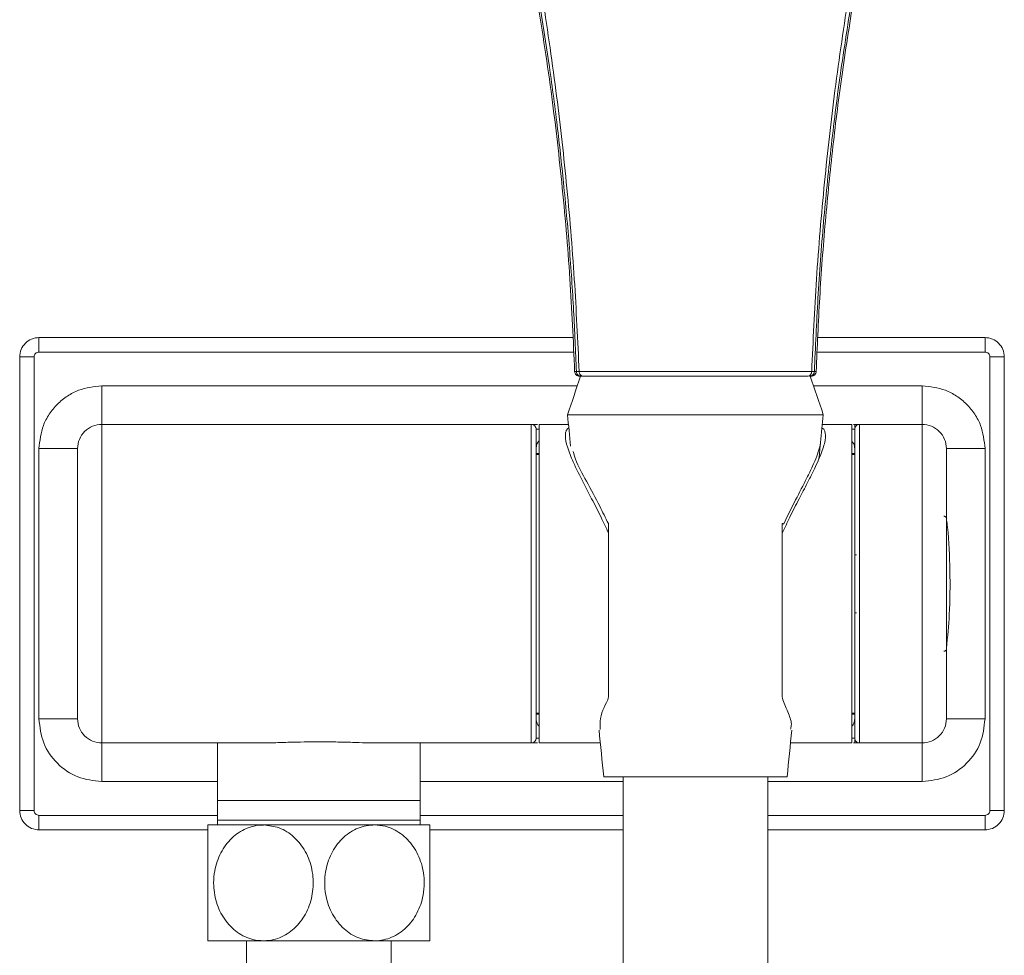
# Model space of a CAD drawing. Units: inches. Extents: x 3.3 to 20.1, y 0.3 to 25.6.
# Drawn here: x 15.4 to 19.4, y 14.8 to 18.6 of the extents above; entities that cross this region are included whole.
import ezdxf

# ---------------------------------------------------------------- set-up
doc = ezdxf.new("R2010")
doc.units = ezdxf.units.IN
doc.header["$MEASUREMENT"] = 0
doc.layers.add('Layer 1', color=7, linetype='Continuous')

msp = doc.modelspace()

# ---------------------------------------------------------------- linework, layer by layer
at = {"layer": 'Layer 1', "color": 7, "lineweight": 9, "true_color": 0xffffff}
for points in [[(17.6546, 17.272), (15.4783, 17.272)], [(15.4783, 17.272), (15.4783, 17.213)], [(19.3342, 17.272), (18.6527, 17.272)], [(19.3342, 17.213), (19.3342, 17.272)], [(15.4587, 17.1933), (15.3997, 17.1933)], [(15.3997, 17.1933), (15.3997, 15.3442)], [(15.4587, 17.1933), (15.4587, 15.3442)], [(17.6576, 17.213), (15.4783, 17.213)], [(19.3342, 17.213), (18.6498, 17.213)], [(19.4129, 17.1933), (19.3539, 17.1933)], [(19.3539, 15.3442), (19.3539, 17.1933)], [(19.4129, 15.3442), (19.4129, 17.1933)], [(17.6744, 17.1159), (17.6814, 17.1159)], [(17.6814, 17.1159), (17.6908, 17.1159)], [(17.6885, 17.1146), (18.6081, 17.1146)], [(18.6169, 17.1159), (18.6263, 17.1159)], [(18.6192, 17.1146), (18.6263, 17.1146)], [(18.6263, 17.1159), (18.6335, 17.1159)], [(15.7342, 17.0753), (17.6724, 17.0753)], [(15.7342, 16.9179), (15.7342, 17.0753)], [(18.6353, 17.0753), (19.0784, 17.0753)], [(19.0784, 17.0753), (19.0784, 16.9179)], [(18.6597, 16.9572), (17.6325, 16.9572)], [(18.6752, 16.9572), (18.6597, 16.9572)], [(15.7341, 16.918), (15.7341, 15.6196)], [(15.7342, 16.9179), (17.4851, 16.9179)], [(17.4851, 16.9179), (17.5096, 16.9179)], [(17.5046, 16.8982), (17.5165, 16.8982)], [(17.5165, 16.918), (17.5165, 15.6196)], [(17.6365, 16.9179), (17.5165, 16.9179)], [(17.5833, 16.9179), (17.6364, 16.9179)], [(18.6712, 16.9179), (18.7244, 16.9179)], [(18.7912, 16.9179), (18.6712, 16.9179)], [(18.7912, 15.6196), (18.7912, 16.918)], [(18.7912, 16.8982), (18.803, 16.8982)], [(18.7982, 16.9179), (18.8227, 16.9179)], [(18.803, 16.9179), (18.803, 16.9051)], [(18.8227, 16.9179), (19.0784, 16.9179)], [(19.0784, 15.6195), (19.0784, 16.9179)], [(15.4783, 15.7178), (15.4783, 16.8195)], [(19.3342, 16.8195), (19.3342, 15.7178)], [(17.5165, 16.7999), (17.5046, 16.7999)], [(17.5165, 16.7959), (17.5047, 16.7959)], [(18.803, 16.7999), (18.7912, 16.7999)], [(18.8031, 16.7959), (18.7912, 16.7959)], [(17.7998, 16.4754), (17.7998, 16.5146)], [(18.5079, 16.5146), (18.5079, 16.4754)], [(17.7998, 15.8074), (17.7998, 16.4754)], [(18.5079, 16.4754), (18.5079, 15.8074)], [(18.811, 16.3867), (18.8031, 16.3867)], [(18.8031, 16.1506), (18.811, 16.1506)], [(17.5046, 15.7375), (17.5165, 15.7375)], [(17.5047, 15.7415), (17.5165, 15.7415)], [(18.7912, 15.7415), (18.8031, 15.7415)], [(18.7912, 15.7375), (18.803, 15.7375)], [(15.6358, 15.7178), (15.4783, 15.7178)], [(19.3342, 15.7178), (19.1769, 15.7178)], [(15.7342, 15.4621), (15.7342, 15.6195)], [(15.7342, 15.6195), (16.3769, 15.6195)], [(16.2063, 15.6195), (16.2063, 15.3855)], [(16.8619, 15.6195), (17.4851, 15.6195)], [(17.0325, 15.3047), (17.0325, 15.6195)], [(17.5096, 15.6195), (17.4851, 15.6195)], [(17.5165, 15.6392), (17.5046, 15.6392)], [(17.5165, 15.6195), (17.7663, 15.6195)], [(17.7435, 15.6195), (17.5833, 15.6195)], [(18.5414, 15.6195), (18.7912, 15.6195)], [(18.7244, 15.6195), (18.5641, 15.6195)], [(18.803, 15.6392), (18.7912, 15.6392)], [(18.8227, 15.6195), (18.7982, 15.6195)], [(18.803, 15.6323), (18.803, 15.6195)], [(18.8227, 15.6195), (19.0784, 15.6195)], [(19.0784, 15.6195), (19.0784, 15.4621)], [(16.2063, 15.4621), (15.7342, 15.4621)], [(17.8588, 15.4621), (17.0325, 15.4621)], [(17.7801, 15.4818), (18.5276, 15.4818)], [(17.8588, 15.4818), (17.8588, 14.6949)], [(18.4489, 14.6949), (18.4489, 15.4818)], [(19.0784, 15.4621), (18.449, 15.4621)], [(16.2063, 15.3855), (16.2063, 15.3047)], [(15.3997, 15.3442), (15.4587, 15.3442)], [(19.3539, 15.3442), (19.4129, 15.3442)], [(15.4783, 15.3244), (16.2063, 15.3244)], [(15.4783, 15.3244), (15.4783, 15.2654)], [(16.2063, 15.3047), (16.2063, 15.285)], [(17.0325, 15.3244), (17.8588, 15.3244)], [(17.0325, 15.285), (17.0325, 15.3047)], [(18.449, 15.3244), (19.3342, 15.3244)], [(19.3342, 15.2654), (19.3342, 15.3244)], [(15.4783, 15.2654), (16.167, 15.2654)], [(16.1669, 15.2851), (16.3932, 15.2851)], [(16.3932, 15.2851), (16.8456, 15.2851)], [(16.8456, 15.2851), (17.0719, 15.2851)], [(17.0719, 15.2654), (17.8588, 15.2654)], [(18.4489, 15.2654), (19.3342, 15.2654)], [(16.1669, 14.8129), (16.3932, 14.8129)], [(16.3244, 14.8129), (16.3244, 14.3801)], [(16.3932, 14.8129), (16.8456, 14.8129)], [(16.8456, 14.8129), (17.0719, 14.8129)], [(16.9144, 14.3801), (16.9144, 14.8129)]]:
    msp.add_lwpolyline(points, dxfattribs=at)
for points, knots in [([(17.6689, 17.1336), (17.6689, 17.1336), (17.6617, 17.1336), (17.6617, 17.1336), (17.6561, 17.2598), (17.6504, 17.386), (17.6422, 17.5121), (17.6336, 17.6435), (17.6222, 17.7747), (17.6089, 17.9057), (17.5964, 18.0295), (17.5821, 18.1532), (17.5654, 18.2765), (17.5474, 18.409), (17.5265, 18.5412), (17.5056, 18.6733), (17.5054, 18.6744), (17.5053, 18.6753), (17.5052, 18.6763), (17.5052, 18.6763), (17.5119, 18.6775), (17.5119, 18.6775)], [0, 0, 0, 0, 1, 1, 1, 2, 2, 2, 3, 3, 3, 4, 4, 4, 5, 5, 5, 6, 6, 6, 7, 7, 7, 7]), ([(17.5126, 18.6731), (17.5277, 18.5796), (17.5428, 18.4862), (17.5563, 18.3926), (17.5688, 18.3072), (17.58, 18.2218), (17.5904, 18.1361), (17.5998, 18.0588), (17.6084, 17.9814), (17.6162, 17.9039), (17.6252, 17.8154), (17.6331, 17.7268), (17.6402, 17.6381), (17.6469, 17.5525), (17.6527, 17.467), (17.6575, 17.3812), (17.662, 17.2988), (17.6654, 17.2161), (17.6689, 17.1336)], [0, 0, 0, 0, 1, 1, 1, 2, 2, 2, 3, 3, 3, 4, 4, 4, 5, 5, 5, 6, 6, 6, 6]), ([(18.7795, 18.6762), (18.7596, 18.5441), (18.7397, 18.4119), (18.7224, 18.2794), (18.7063, 18.1549), (18.6924, 18.0301), (18.6801, 17.9052), (18.6672, 17.7736), (18.6561, 17.6419), (18.6474, 17.51), (18.6393, 17.3847), (18.6335, 17.2592), (18.6277, 17.1336), (18.6277, 17.1336), (18.6263, 17.1336), (18.6263, 17.1336), (18.622, 17.1336), (18.6177, 17.1336), (18.6134, 17.1336), (18.6134, 17.1336), (18.5733, 17.1336), (18.5733, 17.1336), (18.5625, 17.1336), (18.5515, 17.1336), (18.5406, 17.1336), (18.5261, 17.1336), (18.5116, 17.1335), (18.4971, 17.1335), (18.4835, 17.1335), (18.4698, 17.1335), (18.4562, 17.1335), (18.4562, 17.1335), (18.422, 17.1335), (18.422, 17.1335), (18.3758, 17.1334), (18.3298, 17.1334), (18.2836, 17.1334), (18.2836, 17.1334), (18.0222, 17.1334), (18.0222, 17.1334), (17.9754, 17.1334), (17.9285, 17.1334), (17.8819, 17.1335), (17.8606, 17.1335), (17.8392, 17.1335), (17.8179, 17.1335), (17.8005, 17.1335), (17.783, 17.1336), (17.7655, 17.1336), (17.737, 17.1336), (17.7084, 17.1336), (17.68, 17.1336), (17.6741, 17.2591), (17.6683, 17.3847), (17.6603, 17.51), (17.6517, 17.6419), (17.6406, 17.7736), (17.6276, 17.9052), (17.6153, 18.0301), (17.6015, 18.1549), (17.5853, 18.2794), (17.568, 18.4119), (17.5482, 18.5441), (17.5283, 18.6762)], [0, 0, 0, 0, 1, 1, 1, 2, 2, 2, 3, 3, 3, 4, 4, 4, 5, 5, 5, 6, 6, 6, 7, 7, 7, 8, 8, 8, 9, 9, 9, 10, 10, 10, 11, 11, 11, 12, 12, 12, 13, 13, 13, 14, 14, 14, 15, 15, 15, 16, 16, 16, 17, 17, 17, 18, 18, 18, 19, 19, 19, 20, 20, 20, 21, 21, 21, 21]), ([(18.6388, 17.1336), (18.6432, 17.2331), (18.6474, 17.3325), (18.6533, 17.4319), (18.6593, 17.5358), (18.6672, 17.6397), (18.6763, 17.7434), (18.685, 17.8425), (18.695, 17.9415), (18.7062, 18.0403), (18.7174, 18.1402), (18.7297, 18.2399), (18.7439, 18.3395), (18.7595, 18.4509), (18.7773, 18.562), (18.7951, 18.6731)], [0, 0, 0, 0, 1, 1, 1, 2, 2, 2, 3, 3, 3, 4, 4, 4, 5, 5, 5, 5]), ([(18.8021, 18.6733), (18.7851, 18.5669), (18.768, 18.4605), (18.7529, 18.3538), (18.7386, 18.253), (18.7258, 18.1519), (18.7144, 18.0508), (18.7028, 17.9494), (18.6927, 17.8478), (18.6837, 17.7462), (18.6746, 17.6424), (18.6667, 17.5386), (18.6605, 17.4347), (18.6546, 17.3344), (18.6503, 17.2339), (18.646, 17.1336), (18.646, 17.1336), (18.6389, 17.1336), (18.6389, 17.1336)], [0, 0, 0, 0, 1, 1, 1, 2, 2, 2, 3, 3, 3, 4, 4, 4, 5, 5, 5, 6, 6, 6, 6]), ([(15.4783, 17.272), (15.4575, 17.272), (15.4375, 17.2636), (15.4228, 17.2489), (15.408, 17.2342), (15.3997, 17.2142), (15.3997, 17.1933)], [0, 0, 0, 0, 1, 1, 1, 2, 2, 2, 2]), ([(19.4129, 17.1933), (19.4129, 17.2142), (19.4046, 17.2342), (19.3898, 17.2489), (19.3751, 17.2636), (19.3551, 17.272), (19.3342, 17.272)], [0, 0, 0, 0, 1, 1, 1, 2, 2, 2, 2]), ([(15.4587, 17.1933), (15.4591, 17.1959), (15.4593, 17.1985), (15.4602, 17.2008), (15.4611, 17.2032), (15.4626, 17.2054), (15.4646, 17.2072), (15.4664, 17.209), (15.4685, 17.2106), (15.4709, 17.2114), (15.4733, 17.2124), (15.4758, 17.2127), (15.4783, 17.213)], [0, 0, 0, 0, 1, 1, 1, 2, 2, 2, 3, 3, 3, 4, 4, 4, 4]), ([(19.3342, 17.213), (19.3368, 17.2127), (19.3393, 17.2124), (19.3417, 17.2114), (19.3441, 17.2106), (19.3462, 17.209), (19.3482, 17.2072), (19.35, 17.2054), (19.3515, 17.2032), (19.3523, 17.2008), (19.3533, 17.1985), (19.3536, 17.1959), (19.3539, 17.1933)], [0, 0, 0, 0, 1, 1, 1, 2, 2, 2, 3, 3, 3, 4, 4, 4, 4]), ([(17.6617, 17.1336), (17.6621, 17.1312), (17.6624, 17.1287), (17.6633, 17.1265), (17.6642, 17.1242), (17.6659, 17.122), (17.6677, 17.1201), (17.6697, 17.1183), (17.6719, 17.1168), (17.6743, 17.1159), (17.6765, 17.1152), (17.6789, 17.1148), (17.6814, 17.1146), (17.6814, 17.1146), (17.6885, 17.1146), (17.6885, 17.1146)], [0, 0, 0, 0, 1, 1, 1, 2, 2, 2, 3, 3, 3, 4, 4, 4, 5, 5, 5, 5]), ([(17.668, 17.1199), (17.668, 17.1199), (17.668, 17.1199), (17.668, 17.1199), (17.6695, 17.1178), (17.6719, 17.1169), (17.6743, 17.1159)], [0, 0, 0, 0, 1, 1, 1, 2, 2, 2, 2]), ([(17.6689, 17.1336), (17.6691, 17.1285), (17.6711, 17.1237), (17.6749, 17.1201), (17.6785, 17.1166), (17.6834, 17.1146), (17.6886, 17.1146)], [0, 0, 0, 0, 1, 1, 1, 2, 2, 2, 2]), ([(17.6689, 17.1336), (17.6699, 17.1336), (17.6708, 17.1336), (17.6719, 17.1336), (17.6746, 17.1336), (17.6772, 17.1336), (17.68, 17.1336)], [0, 0, 0, 0, 1, 1, 1, 2, 2, 2, 2]), ([(17.6816, 17.1146), (17.6792, 17.1146), (17.6768, 17.1148), (17.6748, 17.1159), (17.6748, 17.1159), (17.6748, 17.1159), (17.6748, 17.1159)], [0, 0, 0, 0, 1, 1, 1, 2, 2, 2, 2]), ([(17.68, 17.1336), (17.6803, 17.1312), (17.6805, 17.1288), (17.6813, 17.1265), (17.682, 17.1242), (17.6834, 17.122), (17.6851, 17.1201), (17.6867, 17.1183), (17.6886, 17.1169), (17.6907, 17.1159), (17.6926, 17.1152), (17.6948, 17.1148), (17.6968, 17.1146)], [0, 0, 0, 0, 1, 1, 1, 2, 2, 2, 3, 3, 3, 4, 4, 4, 4]), ([(17.6968, 17.1146), (17.6968, 17.1146), (17.7811, 17.1146), (17.7811, 17.1146), (18.0292, 17.1146), (18.2773, 17.1146), (18.5254, 17.1146), (18.5254, 17.1146), (18.6108, 17.1146), (18.6108, 17.1146)], [0, 0, 0, 0, 1, 1, 1, 2, 2, 2, 3, 3, 3, 3]), ([(18.6108, 17.1146), (18.613, 17.1148), (18.6151, 17.1152), (18.6171, 17.1159), (18.6192, 17.1169), (18.6211, 17.1183), (18.6226, 17.1201), (18.6243, 17.122), (18.6257, 17.1242), (18.6265, 17.1265), (18.6272, 17.1288), (18.6275, 17.1312), (18.6277, 17.1336)], [0, 0, 0, 0, 1, 1, 1, 2, 2, 2, 3, 3, 3, 4, 4, 4, 4]), ([(18.6388, 17.1336), (18.6385, 17.1312), (18.6382, 17.1287), (18.6373, 17.1265), (18.6363, 17.1242), (18.6348, 17.122), (18.6329, 17.1201), (18.6309, 17.1183), (18.6288, 17.1168), (18.6263, 17.1159), (18.6241, 17.1152), (18.6216, 17.1148), (18.6192, 17.1146)], [0, 0, 0, 0, 1, 1, 1, 2, 2, 2, 3, 3, 3, 4, 4, 4, 4]), ([(18.6639, 16.8445), (18.6677, 16.8821), (18.6714, 16.9196), (18.6752, 16.9572), (18.6575, 17.0097), (18.6397, 17.0622), (18.622, 17.1146)], [0, 0, 0, 0, 1, 1, 1, 2, 2, 2, 2]), ([(18.6329, 17.1159), (18.6329, 17.1159), (18.6329, 17.1159), (18.6329, 17.1159), (18.6308, 17.1148), (18.6285, 17.1146), (18.6261, 17.1146)], [0, 0, 0, 0, 1, 1, 1, 2, 2, 2, 2]), ([(18.6263, 17.1146), (18.6288, 17.1148), (18.6311, 17.1152), (18.6334, 17.1159), (18.6359, 17.1168), (18.6381, 17.1183), (18.64, 17.1201), (18.6419, 17.122), (18.6435, 17.1242), (18.6444, 17.1265), (18.6453, 17.1287), (18.6456, 17.1312), (18.646, 17.1336)], [0, 0, 0, 0, 1, 1, 1, 2, 2, 2, 3, 3, 3, 4, 4, 4, 4]), ([(18.6277, 17.1336), (18.6304, 17.1336), (18.6332, 17.1336), (18.6359, 17.1336), (18.6368, 17.1336), (18.6378, 17.1336), (18.6388, 17.1336)], [0, 0, 0, 0, 1, 1, 1, 2, 2, 2, 2]), ([(18.6334, 17.1159), (18.6358, 17.1169), (18.6382, 17.1178), (18.6396, 17.1198), (18.6396, 17.1199), (18.6396, 17.1199), (18.6396, 17.1199)], [0, 0, 0, 0, 1, 1, 1, 2, 2, 2, 2]), ([(15.6358, 16.8195), (15.6358, 16.8195), (15.4783, 16.8195), (15.4783, 16.8195), (15.4818, 16.8517), (15.4853, 16.8839), (15.4964, 16.9136), (15.5023, 16.9297), (15.5106, 16.945), (15.5201, 16.9595), (15.5298, 16.9742), (15.5409, 16.9879), (15.5534, 17.0003), (15.5658, 17.0127), (15.5795, 17.0239), (15.5942, 17.0336), (15.6087, 17.043), (15.624, 17.0513), (15.64, 17.0573), (15.6698, 17.0684), (15.702, 17.0718), (15.7342, 17.0753)], [0, 0, 0, 0, 1, 1, 1, 2, 2, 2, 3, 3, 3, 4, 4, 4, 5, 5, 5, 6, 6, 6, 7, 7, 7, 7]), ([(19.0784, 17.0753), (19.1107, 17.0718), (19.1428, 17.0684), (19.1726, 17.0573), (19.1886, 17.0513), (19.204, 17.043), (19.2184, 17.0336), (19.2331, 17.0239), (19.2468, 17.0127), (19.2593, 17.0003), (19.2717, 16.9879), (19.2828, 16.9742), (19.2925, 16.9595), (19.3021, 16.945), (19.3102, 16.9297), (19.3162, 16.9136), (19.3274, 16.8839), (19.3309, 16.8517), (19.3342, 16.8195), (19.3342, 16.8195), (19.1769, 16.8195), (19.1769, 16.8195)], [0, 0, 0, 0, 1, 1, 1, 2, 2, 2, 3, 3, 3, 4, 4, 4, 5, 5, 5, 6, 6, 6, 7, 7, 7, 7]), ([(15.7341, 16.918), (15.7081, 16.918), (15.683, 16.9075), (15.6645, 16.8891), (15.6462, 16.8707), (15.6358, 16.8456), (15.6358, 16.8195)], [0, 0, 0, 0, 1, 1, 1, 2, 2, 2, 2]), ([(17.5046, 16.8982), (17.5046, 16.9034), (17.5026, 16.9084), (17.4989, 16.9122), (17.4952, 16.9158), (17.4902, 16.9179), (17.4849, 16.9179)], [0, 0, 0, 0, 1, 1, 1, 2, 2, 2, 2]), ([(17.4849, 15.6195), (17.4849, 15.6195), (17.4849, 15.6268), (17.4849, 15.6268), (17.4849, 16.0547), (17.4849, 16.4827), (17.4849, 16.9106), (17.4849, 16.9106), (17.4849, 16.9179), (17.4849, 16.9179)], [0, 0, 0, 0, 1, 1, 1, 2, 2, 2, 3, 3, 3, 3]), ([(17.5046, 15.6392), (17.5046, 15.6392), (17.5046, 15.6497), (17.5046, 15.6497), (17.5046, 16.0623), (17.5046, 16.475), (17.5046, 16.8877), (17.5046, 16.8877), (17.5046, 16.8982), (17.5046, 16.8982)], [0, 0, 0, 0, 1, 1, 1, 2, 2, 2, 3, 3, 3, 3]), ([(17.7998, 16.4754), (17.7897, 16.4971), (17.7796, 16.5187), (17.7691, 16.5402), (17.7567, 16.5654), (17.7438, 16.5904), (17.7308, 16.6153), (17.7196, 16.637), (17.7083, 16.6586), (17.6972, 16.6804), (17.6829, 16.7084), (17.6687, 16.7364), (17.6559, 16.7649), (17.647, 16.7848), (17.6387, 16.805), (17.632, 16.8261), (17.6271, 16.8414), (17.6232, 16.8574), (17.6237, 16.873), (17.6239, 16.8779), (17.6246, 16.8828), (17.6258, 16.8878), (17.6268, 16.8919), (17.6283, 16.8959), (17.6309, 16.8989), (17.6328, 16.901), (17.6353, 16.9024), (17.6379, 16.904)], [0, 0, 0, 0, 1, 1, 1, 2, 2, 2, 3, 3, 3, 4, 4, 4, 5, 5, 5, 6, 6, 6, 7, 7, 7, 8, 8, 8, 9, 9, 9, 9]), ([(18.6698, 16.904), (18.6724, 16.9024), (18.675, 16.901), (18.6768, 16.8989), (18.6795, 16.8959), (18.681, 16.8919), (18.6819, 16.8878), (18.6832, 16.8828), (18.6838, 16.8778), (18.684, 16.8727), (18.6842, 16.8659), (18.6834, 16.8589), (18.6821, 16.8521), (18.6806, 16.8435), (18.6785, 16.8351), (18.6758, 16.8268), (18.6696, 16.806), (18.6612, 16.7858), (18.6523, 16.7658), (18.6464, 16.7527), (18.6402, 16.7398), (18.6339, 16.7268), (18.6263, 16.7114), (18.6185, 16.696), (18.6107, 16.6808), (18.5994, 16.6587), (18.5879, 16.6368), (18.5765, 16.6147), (18.5637, 16.59), (18.551, 16.5653), (18.5387, 16.5403), (18.5283, 16.5187), (18.5181, 16.4971), (18.5079, 16.4754)], [0, 0, 0, 0, 1, 1, 1, 2, 2, 2, 3, 3, 3, 4, 4, 4, 5, 5, 5, 6, 6, 6, 7, 7, 7, 8, 8, 8, 9, 9, 9, 10, 10, 10, 11, 11, 11, 11]), ([(18.8227, 16.9179), (18.8174, 16.9179), (18.8125, 16.9158), (18.8088, 16.9122), (18.8052, 16.9084), (18.803, 16.9034), (18.803, 16.8982)], [0, 0, 0, 0, 1, 1, 1, 2, 2, 2, 2]), ([(18.803, 16.8982), (18.803, 16.8982), (18.803, 16.8877), (18.803, 16.8877), (18.803, 16.475), (18.803, 16.0623), (18.803, 15.6497), (18.803, 15.6497), (18.803, 15.6392), (18.803, 15.6392)], [0, 0, 0, 0, 1, 1, 1, 2, 2, 2, 3, 3, 3, 3]), ([(18.8227, 16.9179), (18.8227, 16.9179), (18.8227, 16.9106), (18.8227, 16.9106), (18.8227, 16.4827), (18.8227, 16.0547), (18.8227, 15.6268), (18.8227, 15.6268), (18.8227, 15.6195), (18.8227, 15.6195)], [0, 0, 0, 0, 1, 1, 1, 2, 2, 2, 3, 3, 3, 3]), ([(19.1768, 16.8195), (19.1768, 16.8455), (19.1665, 16.8706), (19.148, 16.8891), (19.1295, 16.9075), (19.1046, 16.9179), (19.0784, 16.9179)], [0, 0, 0, 0, 1, 1, 1, 2, 2, 2, 2]), ([(15.6358, 16.8195), (15.6358, 16.8195), (15.6358, 16.8103), (15.6358, 16.8103), (15.6358, 16.4492), (15.6358, 16.0882), (15.6358, 15.727), (15.6358, 15.727), (15.6358, 15.7179), (15.6358, 15.7179)], [0, 0, 0, 0, 1, 1, 1, 2, 2, 2, 3, 3, 3, 3]), ([(17.5165, 16.85), (17.5162, 16.8498), (17.516, 16.8497), (17.5158, 16.8496), (17.5119, 16.8467), (17.5096, 16.842), (17.5081, 16.8373), (17.5061, 16.8314), (17.5054, 16.8255), (17.5046, 16.8195)], [0, 0, 0, 0, 1, 1, 1, 2, 2, 2, 3, 3, 3, 3]), ([(18.6638, 16.8466), (18.6638, 16.8451), (18.6637, 16.8439), (18.6636, 16.8427), (18.6631, 16.8361), (18.6615, 16.8296), (18.6597, 16.8232), (18.6564, 16.8116), (18.6527, 16.8001), (18.6484, 16.7887), (18.6433, 16.7748), (18.6374, 16.7612), (18.6312, 16.7477), (18.6239, 16.7318), (18.6163, 16.7159), (18.6083, 16.7002), (18.5934, 16.6701), (18.5776, 16.6403), (18.5622, 16.6102), (18.5456, 16.5777), (18.5292, 16.5449), (18.5129, 16.512)], [0, 0, 0, 0, 1, 1, 1, 2, 2, 2, 3, 3, 3, 4, 4, 4, 5, 5, 5, 6, 6, 6, 7, 7, 7, 7]), ([(18.803, 16.8195), (18.8024, 16.8263), (18.8018, 16.8331), (18.799, 16.8389), (18.797, 16.8429), (18.7941, 16.8463), (18.7912, 16.8498)], [0, 0, 0, 0, 1, 1, 1, 2, 2, 2, 2]), ([(19.1768, 16.8195), (19.1768, 16.8195), (19.1768, 16.8103), (19.1768, 16.8103), (19.1768, 16.4492), (19.1768, 16.0882), (19.1768, 15.727), (19.1768, 15.727), (19.1768, 15.7178), (19.1768, 15.7178)], [0, 0, 0, 0, 1, 1, 1, 2, 2, 2, 3, 3, 3, 3]), ([(17.7996, 16.5129), (17.7994, 16.5134), (17.7992, 16.5138), (17.799, 16.5142), (17.7872, 16.5377), (17.7757, 16.5612), (17.7638, 16.5845), (17.7463, 16.619), (17.7281, 16.6531), (17.7093, 16.6871), (17.6931, 16.7163), (17.6764, 16.7455), (17.6653, 16.7768), (17.6617, 16.7869), (17.6587, 16.7972), (17.6558, 16.8075)], [0, 0, 0, 0, 1, 1, 1, 2, 2, 2, 3, 3, 3, 4, 4, 4, 5, 5, 5, 5]), ([(19.178, 16.5335), (19.1778, 16.5343), (19.1778, 16.5349), (19.1776, 16.5356), (19.1774, 16.5363), (19.1771, 16.537), (19.1768, 16.5376), (19.1764, 16.5383), (19.1761, 16.5389), (19.1755, 16.5395), (19.1751, 16.54), (19.1747, 16.5406), (19.1741, 16.541), (19.1736, 16.5415), (19.173, 16.542), (19.1724, 16.5424), (19.1718, 16.5427), (19.1711, 16.5431), (19.1704, 16.5433), (19.1698, 16.5436), (19.1691, 16.5438), (19.1684, 16.5439), (19.1677, 16.544), (19.1669, 16.5441), (19.1662, 16.5441)], [0, 0, 0, 0, 1, 1, 1, 2, 2, 2, 3, 3, 3, 4, 4, 4, 5, 5, 5, 6, 6, 6, 7, 7, 7, 8, 8, 8, 8]), ([(18.5079, 16.5146), (18.508, 16.5144), (18.5082, 16.5142), (18.5084, 16.5141), (18.5087, 16.5138), (18.5091, 16.5136), (18.5095, 16.5135), (18.5105, 16.5129), (18.5117, 16.5124), (18.5129, 16.512)], [0, 0, 0, 0, 1, 1, 1, 2, 2, 2, 3, 3, 3, 3]), ([(19.1772, 16.0066), (19.1815, 16.0522), (19.1861, 16.0976), (19.1886, 16.1432), (19.1919, 16.2024), (19.1921, 16.2619), (19.1911, 16.3214), (19.1902, 16.3808), (19.1882, 16.4404), (19.1812, 16.4994), (19.1801, 16.5093), (19.1789, 16.5191), (19.1776, 16.529)], [0, 0, 0, 0, 1, 1, 1, 2, 2, 2, 3, 3, 3, 4, 4, 4, 4]), ([(19.1662, 15.9933), (19.1669, 15.9933), (19.1677, 15.9934), (19.1684, 15.9935), (19.1691, 15.9936), (19.1698, 15.9938), (19.1704, 15.9941), (19.1711, 15.9943), (19.1718, 15.9947), (19.1724, 15.9951), (19.173, 15.9954), (19.1736, 15.9958), (19.1741, 15.9963), (19.1747, 15.9967), (19.1751, 15.9973), (19.1755, 15.9979), (19.1761, 15.9985), (19.1764, 15.9991), (19.1768, 15.9997), (19.1771, 16.0004), (19.1774, 16.001), (19.1776, 16.0017), (19.1778, 16.0025), (19.1778, 16.0032), (19.178, 16.0039)], [0, 0, 0, 0, 1, 1, 1, 2, 2, 2, 3, 3, 3, 4, 4, 4, 5, 5, 5, 6, 6, 6, 7, 7, 7, 8, 8, 8, 8]), ([(17.7662, 15.6748), (17.7656, 15.686), (17.765, 15.6974), (17.7659, 15.7083), (17.7684, 15.7387), (17.7828, 15.7672), (17.7973, 15.7958)], [0, 0, 0, 0, 1, 1, 1, 2, 2, 2, 2]), ([(18.5103, 15.7958), (18.5177, 15.7772), (18.5251, 15.7587), (18.5331, 15.7394), (18.5396, 15.7233), (18.5467, 15.7068), (18.5447, 15.6904), (18.5441, 15.6853), (18.5425, 15.6802), (18.541, 15.6751)], [0, 0, 0, 0, 1, 1, 1, 2, 2, 2, 3, 3, 3, 3]), ([(15.7342, 15.4621), (15.7006, 15.4659), (15.6671, 15.4698), (15.6362, 15.4816), (15.6055, 15.4934), (15.5773, 15.5131), (15.5534, 15.537), (15.5294, 15.5609), (15.5096, 15.5891), (15.4979, 15.62), (15.4861, 15.6509), (15.4822, 15.6843), (15.4783, 15.7178)], [0, 0, 0, 0, 1, 1, 1, 2, 2, 2, 3, 3, 3, 4, 4, 4, 4]), ([(15.6358, 15.7179), (15.6358, 15.6918), (15.6462, 15.6668), (15.6645, 15.6483), (15.683, 15.6298), (15.7081, 15.6196), (15.7341, 15.6196)], [0, 0, 0, 0, 1, 1, 1, 2, 2, 2, 2]), ([(17.5046, 15.7179), (17.5054, 15.7111), (17.5059, 15.7043), (17.5088, 15.6984), (17.5107, 15.6946), (17.5135, 15.6911), (17.5165, 15.6876)], [0, 0, 0, 0, 1, 1, 1, 2, 2, 2, 2]), ([(18.7912, 15.6873), (18.7915, 15.6875), (18.7917, 15.6876), (18.7919, 15.6879), (18.7957, 15.6908), (18.7981, 15.6954), (18.7996, 15.7001), (18.8016, 15.706), (18.8023, 15.7119), (18.803, 15.7179)], [0, 0, 0, 0, 1, 1, 1, 2, 2, 2, 3, 3, 3, 3]), ([(19.3342, 15.7178), (19.3304, 15.6843), (19.3265, 15.6509), (19.3147, 15.62), (19.303, 15.5891), (19.2832, 15.5609), (19.2593, 15.537), (19.2353, 15.5131), (19.2071, 15.4934), (19.1764, 15.4816), (19.1455, 15.4698), (19.112, 15.4659), (19.0784, 15.4621)], [0, 0, 0, 0, 1, 1, 1, 2, 2, 2, 3, 3, 3, 4, 4, 4, 4]), ([(19.0784, 15.6195), (19.1046, 15.6195), (19.1295, 15.6298), (19.148, 15.6483), (19.1665, 15.6667), (19.1768, 15.6918), (19.1768, 15.7178)], [0, 0, 0, 0, 1, 1, 1, 2, 2, 2, 2]), ([(16.3769, 15.6195), (16.3864, 15.6196), (16.3958, 15.6196), (16.4053, 15.6198), (16.4153, 15.62), (16.4254, 15.6202), (16.4354, 15.6205), (16.4462, 15.6208), (16.4568, 15.621), (16.4675, 15.6214), (16.4787, 15.6217), (16.4898, 15.6221), (16.501, 15.6224), (16.5204, 15.6229), (16.5397, 15.6234), (16.5589, 15.6237), (16.579, 15.6241), (16.5992, 15.6243), (16.6195, 15.6243), (16.6308, 15.6243), (16.6421, 15.6242), (16.6535, 15.6241), (16.6649, 15.624), (16.6763, 15.6238), (16.6877, 15.6236), (16.6991, 15.6234), (16.7106, 15.6231), (16.7221, 15.6229), (16.7334, 15.6226), (16.7446, 15.6222), (16.756, 15.6219), (16.7741, 15.6213), (16.7922, 15.6208), (16.8104, 15.6203), (16.8192, 15.62), (16.8279, 15.6198), (16.8366, 15.6198), (16.845, 15.6196), (16.8535, 15.6196), (16.8619, 15.6195)], [0, 0, 0, 0, 1, 1, 1, 2, 2, 2, 3, 3, 3, 4, 4, 4, 5, 5, 5, 6, 6, 6, 7, 7, 7, 8, 8, 8, 9, 9, 9, 10, 10, 10, 11, 11, 11, 12, 12, 12, 13, 13, 13, 13]), ([(17.4849, 15.6195), (17.4902, 15.6195), (17.4952, 15.6215), (17.4989, 15.6253), (17.5026, 15.6289), (17.5046, 15.634), (17.5046, 15.6392)], [0, 0, 0, 0, 1, 1, 1, 2, 2, 2, 2]), ([(18.803, 15.6392), (18.803, 15.634), (18.8052, 15.6289), (18.8088, 15.6253), (18.8125, 15.6215), (18.8174, 15.6195), (18.8227, 15.6195)], [0, 0, 0, 0, 1, 1, 1, 2, 2, 2, 2]), ([(16.2063, 15.3855), (16.2063, 15.3855), (17.0325, 15.3855), (17.0325, 15.3855), (17.0325, 15.3855), (16.2063, 15.3855), (16.2063, 15.3855)], [0, 0, 0, 0, 1, 1, 1, 2, 2, 2, 2]), ([(15.3997, 15.3442), (15.3997, 15.3232), (15.408, 15.3032), (15.4228, 15.2884), (15.4375, 15.2737), (15.4575, 15.2654), (15.4783, 15.2654)], [0, 0, 0, 0, 1, 1, 1, 2, 2, 2, 2]), ([(15.4783, 15.3244), (15.4758, 15.3247), (15.4733, 15.325), (15.4709, 15.3259), (15.4685, 15.3268), (15.4664, 15.3283), (15.4646, 15.3302), (15.4626, 15.332), (15.4611, 15.3341), (15.4602, 15.3366), (15.4593, 15.3389), (15.4591, 15.3415), (15.4587, 15.3442)], [0, 0, 0, 0, 1, 1, 1, 2, 2, 2, 3, 3, 3, 4, 4, 4, 4]), ([(19.3342, 15.2654), (19.3551, 15.2654), (19.3751, 15.2737), (19.3898, 15.2884), (19.4046, 15.3032), (19.4129, 15.3232), (19.4129, 15.3442)], [0, 0, 0, 0, 1, 1, 1, 2, 2, 2, 2]), ([(19.3539, 15.3442), (19.3536, 15.3415), (19.3533, 15.3389), (19.3523, 15.3366), (19.3515, 15.3341), (19.35, 15.332), (19.3482, 15.3302), (19.3462, 15.3283), (19.3441, 15.3268), (19.3417, 15.3259), (19.3393, 15.325), (19.3368, 15.3247), (19.3342, 15.3244)], [0, 0, 0, 0, 1, 1, 1, 2, 2, 2, 3, 3, 3, 4, 4, 4, 4]), ([(17.0325, 15.3048), (17.0325, 15.3048), (16.2063, 15.3048), (16.2063, 15.3048), (16.2063, 15.3048), (17.0325, 15.3048), (17.0325, 15.3048)], [0, 0, 0, 0, 1, 1, 1, 2, 2, 2, 2]), ([(16.1669, 14.8129), (16.1669, 14.8129), (16.1669, 14.8147), (16.1669, 14.8147), (16.1669, 14.9675), (16.1669, 15.1204), (16.1669, 15.2732), (16.1669, 15.2732), (16.1669, 15.2851), (16.1669, 15.2851)], [0, 0, 0, 0, 1, 1, 1, 2, 2, 2, 3, 3, 3, 3]), ([(16.3932, 15.2851), (16.392, 15.285), (16.3909, 15.285), (16.3896, 15.285), (16.3669, 15.2846), (16.3442, 15.2795), (16.3232, 15.2706), (16.3015, 15.2613), (16.2817, 15.2478), (16.2646, 15.2316), (16.2466, 15.2144), (16.2316, 15.1942), (16.2201, 15.1723), (16.208, 15.1492), (16.1996, 15.1242), (16.1948, 15.0987), (16.1918, 15.0822), (16.1903, 15.0656), (16.1903, 15.049), (16.1903, 15.0225), (16.1941, 14.9959), (16.2019, 14.9705), (16.2094, 14.9458), (16.2205, 14.922), (16.2352, 14.9008), (16.2494, 14.8806), (16.2667, 14.8626), (16.2868, 14.8479), (16.3058, 14.8342), (16.3274, 14.8235), (16.3501, 14.8183), (16.3641, 14.8151), (16.3786, 14.814), (16.3932, 14.8129), (16.4014, 14.8133), (16.4096, 14.8137), (16.4178, 14.8147), (16.4405, 14.8176), (16.4626, 14.8256), (16.4826, 14.8371), (16.5034, 14.8491), (16.5219, 14.8647), (16.5374, 14.883), (16.5538, 14.9022), (16.5667, 14.9242), (16.5763, 14.9476), (16.5864, 14.9719), (16.5925, 14.9978), (16.5949, 15.0239), (16.5974, 15.0505), (16.5959, 15.0773), (16.5906, 15.1035), (16.5854, 15.1291), (16.5763, 15.1541), (16.5637, 15.1769), (16.5515, 15.1988), (16.5359, 15.2187), (16.5172, 15.2358), (16.4996, 15.2519), (16.4791, 15.2654), (16.4568, 15.2732), (16.4366, 15.2802), (16.4149, 15.2827), (16.3932, 15.2851)], [0, 0, 0, 0, 1, 1, 1, 2, 2, 2, 3, 3, 3, 4, 4, 4, 5, 5, 5, 6, 6, 6, 7, 7, 7, 8, 8, 8, 9, 9, 9, 10, 10, 10, 11, 11, 11, 12, 12, 12, 13, 13, 13, 14, 14, 14, 15, 15, 15, 16, 16, 16, 17, 17, 17, 18, 18, 18, 19, 19, 19, 20, 20, 20, 21, 21, 21, 21]), ([(16.8456, 14.8129), (16.8469, 14.8129), (16.848, 14.813), (16.8492, 14.813), (16.8719, 14.8134), (16.8947, 14.8185), (16.9156, 14.8274), (16.9373, 14.8367), (16.9572, 14.8502), (16.9742, 14.8664), (16.9923, 14.8835), (17.0071, 14.9038), (17.0188, 14.9258), (17.0308, 14.9489), (17.0392, 14.9738), (17.044, 14.9994), (17.0471, 15.0157), (17.0486, 15.0323), (17.0486, 15.049), (17.0485, 15.0755), (17.0447, 15.1021), (17.037, 15.1275), (17.0294, 15.1523), (17.0183, 15.176), (17.0036, 15.1972), (16.9895, 15.2174), (16.9722, 15.2354), (16.9521, 15.25), (16.933, 15.2638), (16.9114, 15.2745), (16.8887, 15.2797), (16.8747, 15.2829), (16.8602, 15.284), (16.8456, 15.2851), (16.8375, 15.2848), (16.8292, 15.2844), (16.8209, 15.2833), (16.7983, 15.2804), (16.7762, 15.2724), (16.7562, 15.2609), (16.7354, 15.2489), (16.7169, 15.2333), (16.7014, 15.215), (16.685, 15.1958), (16.672, 15.1738), (16.6625, 15.1504), (16.6525, 15.1261), (16.6463, 15.1003), (16.6439, 15.0741), (16.6414, 15.0476), (16.6429, 15.0207), (16.6483, 14.9946), (16.6535, 14.9689), (16.6625, 14.9439), (16.6752, 14.921), (16.6873, 14.8992), (16.703, 14.8792), (16.7216, 14.8622), (16.7393, 14.8461), (16.7597, 14.8326), (16.782, 14.8248), (16.8023, 14.8178), (16.8239, 14.8154), (16.8456, 14.8129)], [0, 0, 0, 0, 1, 1, 1, 2, 2, 2, 3, 3, 3, 4, 4, 4, 5, 5, 5, 6, 6, 6, 7, 7, 7, 8, 8, 8, 9, 9, 9, 10, 10, 10, 11, 11, 11, 12, 12, 12, 13, 13, 13, 14, 14, 14, 15, 15, 15, 16, 16, 16, 17, 17, 17, 18, 18, 18, 19, 19, 19, 20, 20, 20, 21, 21, 21, 21]), ([(17.0719, 15.2851), (17.0719, 15.2851), (17.0719, 15.285), (17.0719, 15.285), (17.0719, 15.1295), (17.0719, 14.9739), (17.0719, 14.8183), (17.0719, 14.8183), (17.0719, 14.8129), (17.0719, 14.8129)], [0, 0, 0, 0, 1, 1, 1, 2, 2, 2, 3, 3, 3, 3])]:
    msp.add_open_spline(points, degree=3, knots=knots, dxfattribs=at)
for points in [[(17.6857, 17.1146), (17.6679, 17.0622), (17.6502, 17.0097), (17.6326, 16.9572)], [(18.6456, 17.132), (18.6457, 17.1321), (18.6457, 17.1323), (18.6457, 17.1324)], [(17.6326, 16.9572), (17.6369, 16.9145), (17.6411, 16.8718), (17.6453, 16.829)], [(18.6574, 16.779), (18.6595, 16.8005), (18.6617, 16.822), (18.6638, 16.8436)], [(17.7973, 15.7958), (17.7982, 15.7997), (17.799, 15.8036), (17.7998, 15.8074)], [(18.5079, 15.8074), (18.5088, 15.8036), (18.5095, 15.7997), (18.5103, 15.7958)], [(17.7611, 15.672), (17.7674, 15.6086), (17.7736, 15.5452), (17.78, 15.4818)], [(18.5276, 15.4818), (18.534, 15.5452), (18.5403, 15.6086), (18.5467, 15.672)]]:
    msp.add_open_spline(points, degree=3, dxfattribs=at)

doc.saveas('drawing.dxf')
